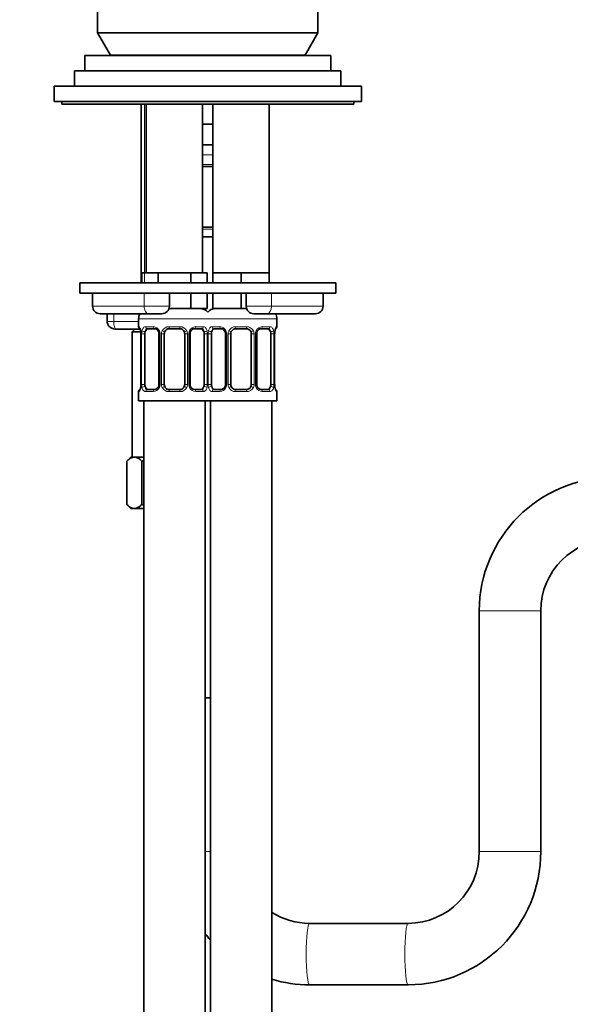
# Model space of a CAD drawing. Units: millimetres. Extents: x 0 to 2446, y 0 to 2721.
# Drawn here: x 968 to 1075, y 1837 to 2029 of the extents above; entities that cross this region are included whole.
import ezdxf
from ezdxf import colors
from ezdxf.entities.mleader import LeaderData, LeaderLine
from ezdxf.math import Vec2, Vec3

# ---------------------------------------------------------------- set-up
doc = ezdxf.new("R2010")
doc.units = ezdxf.units.MM
doc.layers.add('DV1_Défaut', color=7, linetype='Continuous')
doc.layers.add('Défaut', color=7, linetype='Continuous')

# ---------------------------------------------------------------- blocks, each defined once
blk = doc.blocks.new('_DOT')
at = {"color": 0}
blk.add_line((0, 0), (-1, 0), dxfattribs=at)
at = {"color": 0, "const_width": 0.333}
blk.add_lwpolyline([(-0.1665, 0, 1), (0.1665, 0, 1)], format="xyb", close=True, dxfattribs=at)
blk = doc.blocks.new('SE')
at = {"layer": 'DV1_Défaut', "color": 7, "linetype": 'Continuous', "lineweight": 35}
for p, q in [((982.83, 2067.41), (982.83, 2026.74)), ((1025.83, 2026.74), (1025.83, 2067.41)), ((982.83, 2026.74), (1025.83, 2026.74)), ((982.83, 2026.74), (985.33, 2022.41)), ((1023.33, 2022.41), (1025.83, 2026.74)), ((980.33, 2022.31), (1028.33, 2022.31)), ((980.33, 2022.31), (980.33, 2019.31)), ((1023.33, 2022.41), (985.33, 2022.41)), ((988.33, 2022.41), (988.33, 2022.31)), ((1020.33, 2022.31), (1020.33, 2022.41)), ((1028.33, 2019.31), (1028.33, 2022.31)), ((978.33, 2019.31), (1030.33, 2019.31)), ((978.33, 2019.31), (978.33, 2016.31)), ((1030.33, 2016.31), (1030.33, 2019.31)), ((974.33, 2016.31), (1034.33, 2016.31)), ((974.33, 2016.31), (974.33, 2013.31)), ((1034.33, 2013.31), (1034.33, 2016.31)), ((974.33, 2013.31), (1034.33, 2013.31)), ((975.83, 2013.31), (975.83, 2012.81)), ((975.83, 2012.81), (1032.83, 2012.81)), ((991.33, 2012.81), (991.33, 1977.91)), ((992.33, 2012.81), (992.33, 1979.91)), ((1003.33, 1979.91), (1003.33, 2012.81)), ((1005.33, 2012.81), (1005.33, 1979.91)), ((1016.33, 1979.91), (1016.33, 2012.81)), ((1032.83, 2012.81), (1032.83, 2013.31)), ((1004.33, 2008.91), (1003.33, 2008.91)), ((1005.33, 2008.91), (1004.33, 2008.91)), ((1005.33, 2004.91), (1003.33, 2004.91)), ((1005.33, 2000.66), (1003.33, 2000.66)), ((1003.33, 1988.79), (1005.33, 1988.79)), ((1003.33, 1986.91), (1005.33, 1986.91)), ((993.07, 1979.91), (991.48, 1979.91)), ((991.48, 1979.91), (991.48, 1977.91)), ((994.66, 1979.91), (993.07, 1979.91)), ((997.83, 1979.91), (994.66, 1979.91)), ((994.66, 1979.91), (994.66, 1977.91)), ((1001.01, 1979.91), (997.83, 1979.91)), ((1002.59, 1979.91), (1001.01, 1979.91)), ((1001.01, 1979.91), (1001.01, 1977.91)), ((1004.18, 1979.91), (1002.59, 1979.91)), ((1004.18, 1979.91), (1004.18, 1977.91)), ((1008.08, 1979.91), (1005.33, 1979.91)), ((1005.33, 1979.91), (1005.33, 1977.91)), ((1010.83, 1979.91), (1008.08, 1979.91)), ((1013.58, 1979.91), (1010.83, 1979.91)), ((1010.83, 1979.91), (1010.83, 1977.91)), ((1016.33, 1979.91), (1013.58, 1979.91)), ((1016.33, 1979.91), (1016.33, 1977.91)), ((1029.33, 1977.91), (979.33, 1977.91)), ((979.33, 1977.91), (979.33, 1975.91)), ((1029.33, 1975.91), (1029.33, 1977.91)), ((1029.33, 1975.91), (979.33, 1975.91)), ((981.83, 1975.91), (981.83, 1973.41)), ((996.83, 1973.41), (996.83, 1975.91)), ((1001.01, 1975.91), (1001.01, 1972.91)), ((1004.18, 1975.91), (1004.18, 1972.91)), ((1005.33, 1975.91), (1005.33, 1972.91)), ((1010.83, 1975.91), (1010.83, 1972.91)), ((1011.83, 1975.91), (1011.83, 1973.41)), ((1026.83, 1973.41), (1026.83, 1975.91)), ((1001.01, 1972.91), (996.75, 1972.91)), ((1004.18, 1972.91), (1001.01, 1972.91)), ((1010.83, 1972.91), (1005.33, 1972.91)), ((1011.92, 1972.91), (1010.83, 1972.91)), ((992.74, 1971.91), (983.33, 1971.91)), ((984.68, 1971.91), (984.68, 1970.41)), ((990.83, 1970.91), (990.83, 1969.38)), ((995.33, 1971.91), (992.74, 1971.91)), ((1015.92, 1971.91), (1013.33, 1971.91)), ((1015.92, 1971.91), (1025.33, 1971.91)), ((1017.83, 1969.38), (1017.83, 1970.91)), ((991.14, 1968.91), (986.41, 1968.91)), ((990.08, 1968.91), (989.58, 1968.41)), ((989.58, 1968.41), (991.25, 1968.41)), ((989.58, 1968.41), (989.58, 1943.91)), ((993.93, 1968.98), (992.51, 1968.98)), ((998.83, 1968.98), (996.83, 1968.98)), ((1003.15, 1968.98), (1001.74, 1968.98)), ((1006.93, 1968.98), (1005.51, 1968.98)), ((1011.83, 1968.98), (1009.83, 1968.98)), ((1016.15, 1968.98), (1014.74, 1968.98)), ((991.28, 1967.98), (991.28, 1958.11)), ((992.03, 1958.11), (992.03, 1967.98)), ((994.78, 1967.98), (994.78, 1958.11)), ((995.83, 1958.11), (995.83, 1967.98)), ((999.83, 1967.98), (999.83, 1958.11)), ((1000.88, 1958.11), (1000.88, 1967.98)), ((1003.63, 1967.98), (1003.63, 1958.11)), ((1005.03, 1958.11), (1005.03, 1967.98)), ((1007.78, 1967.98), (1007.78, 1958.11)), ((1008.83, 1958.11), (1008.83, 1967.98)), ((1012.83, 1967.98), (1012.83, 1958.11)), ((1013.88, 1958.11), (1013.88, 1967.98)), ((1016.63, 1967.98), (1016.63, 1958.11)), ((1017.38, 1958.11), (1017.38, 1967.98)), ((990.83, 1956.71), (990.83, 1954.91)), ((992.51, 1957.11), (993.93, 1957.11)), ((996.83, 1957.11), (998.83, 1957.11)), ((1001.74, 1957.11), (1003.15, 1957.11)), ((1005.51, 1957.11), (1006.93, 1957.11)), ((1009.83, 1957.11), (1011.83, 1957.11)), ((1014.74, 1957.11), (1016.15, 1957.11)), ((1017.83, 1954.91), (1017.83, 1956.71)), ((990.83, 1954.91), (1004.33, 1954.91)), ((991.83, 1954.91), (991.83, 1650.91)), ((1003.83, 1650.91), (1003.83, 1954.91)), ((1004.33, 1954.91), (1017.83, 1954.91)), ((1004.83, 1954.91), (1004.83, 1650.91)), ((1016.83, 1650.91), (1016.83, 1954.91)), ((989.33, 1943.91), (988.56, 1943.13)), ((988.56, 1934.68), (988.56, 1943.13)), ((990, 1943.91), (989.33, 1943.91)), ((990, 1943.91), (991.83, 1943.91)), ((991.44, 1934.68), (991.44, 1943.13)), ((988.56, 1934.68), (989.33, 1933.91)), ((990, 1933.91), (989.33, 1933.91)), ((990, 1933.91), (991.83, 1933.91)), ((1057.33, 1913.91), (1057.33, 1866.91)), ((1069.33, 1866.91), (1069.33, 1913.91)), ((1004.83, 1896.91), (1003.83, 1896.91)), ((1003.83, 1896.91), (1004.83, 1896.91)), ((1043.45, 1852.91), (1024.21, 1852.91)), ((1024.21, 1840.91), (1043.45, 1840.91))]:
    blk.add_line(p, q, dxfattribs=at)
at = {"layer": 'DV1_Défaut', "color": 7, "linetype": 'Continuous', "lineweight": 18}
for p, q in [((991.95, 2012.81), (991.95, 1977.91)), ((1003.33, 2002.91), (1005.33, 2002.91)), ((1003.33, 2001.06), (1005.33, 2001.06)), ((1005.33, 1988.39), (1003.33, 1988.39)), ((991.91, 1973.41), (991.91, 1975.91)), ((1016.75, 1973.41), (1016.75, 1975.91)), ((991.91, 1973.41), (981.83, 1973.41)), ((991.91, 1973.41), (996.83, 1973.41)), ((1011.83, 1973.41), (1016.75, 1973.41)), ((1026.83, 1973.41), (1016.75, 1973.41)), ((984.68, 1970.41), (985.97, 1970.41)), ((985.97, 1970.41), (985.97, 1971.91)), ((985.97, 1970.41), (990.83, 1970.41)), ((990.83, 1970.91), (1004.83, 1970.91)), ((1003.83, 1970.91), (1017.83, 1970.91)), ((990.91, 1969.38), (990.83, 1969.38)), ((992.19, 1969.38), (993.69, 1969.38)), ((996.77, 1969.38), (998.89, 1969.38)), ((1001.97, 1969.38), (1003.47, 1969.38)), ((1005.19, 1969.38), (1006.69, 1969.38)), ((1009.77, 1969.38), (1011.89, 1969.38)), ((1014.97, 1969.38), (1016.47, 1969.38)), ((1017.75, 1969.38), (1017.83, 1969.38)), ((991.31, 1967.98), (991.28, 1967.98)), ((991.31, 1967.98), (991.31, 1958.11)), ((991.42, 1958.11), (991.42, 1967.98)), ((992.03, 1967.98), (991.42, 1967.98)), ((994.78, 1967.98), (995.02, 1967.98)), ((995.02, 1967.98), (995.02, 1958.11)), ((995.29, 1958.11), (995.29, 1967.98)), ((995.83, 1967.98), (995.29, 1967.98)), ((999.83, 1967.98), (1000.37, 1967.98)), ((1000.37, 1967.98), (1000.37, 1958.11)), ((1000.65, 1958.11), (1000.65, 1967.98)), ((1000.88, 1967.98), (1000.65, 1967.98)), ((1003.63, 1967.98), (1004.24, 1967.98)), ((1004.24, 1967.98), (1004.24, 1958.11)), ((1004.42, 1958.11), (1004.42, 1967.98)), ((1005.03, 1967.98), (1004.42, 1967.98)), ((1007.78, 1967.98), (1008.02, 1967.98)), ((1008.02, 1967.98), (1008.02, 1958.11)), ((1008.29, 1958.11), (1008.29, 1967.98)), ((1008.83, 1967.98), (1008.29, 1967.98)), ((1012.83, 1967.98), (1013.37, 1967.98)), ((1013.37, 1967.98), (1013.37, 1958.11)), ((1013.65, 1958.11), (1013.65, 1967.98)), ((1013.88, 1967.98), (1013.65, 1967.98)), ((1016.63, 1967.98), (1017.24, 1967.98)), ((1017.24, 1967.98), (1017.24, 1958.11)), ((1017.35, 1958.11), (1017.35, 1967.98)), ((1017.35, 1967.98), (1017.38, 1967.98)), ((990.91, 1956.71), (990.83, 1956.71)), ((991.28, 1958.11), (991.31, 1958.11)), ((991.42, 1958.11), (992.03, 1958.11)), ((993.69, 1956.71), (992.19, 1956.71)), ((995.02, 1958.11), (994.78, 1958.11)), ((995.29, 1958.11), (995.83, 1958.11)), ((998.89, 1956.71), (996.77, 1956.71)), ((1000.37, 1958.11), (999.83, 1958.11)), ((1000.65, 1958.11), (1000.88, 1958.11)), ((1003.47, 1956.71), (1001.97, 1956.71)), ((1004.24, 1958.11), (1003.63, 1958.11)), ((1004.42, 1958.11), (1005.03, 1958.11)), ((1006.69, 1956.71), (1005.19, 1956.71)), ((1008.02, 1958.11), (1007.78, 1958.11)), ((1008.29, 1958.11), (1008.83, 1958.11)), ((1011.89, 1956.71), (1009.77, 1956.71)), ((1013.37, 1958.11), (1012.83, 1958.11)), ((1013.65, 1958.11), (1013.88, 1958.11)), ((1016.47, 1956.71), (1014.97, 1956.71)), ((1017.24, 1958.11), (1016.63, 1958.11)), ((1017.38, 1958.11), (1017.35, 1958.11)), ((1017.83, 1956.71), (1017.75, 1956.71)), ((1069.33, 1913.91), (1057.33, 1913.91)), ((1003.83, 1866.91), (1004.83, 1866.91)), ((1069.33, 1866.91), (1057.33, 1866.91))]:
    blk.add_line(p, q, dxfattribs=at)
at = {"layer": 'DV1_Défaut', "color": 7, "linetype": 'Continuous', "lineweight": 35}
for centre, radius, start, end in [((983.33, 1973.41), 1.5, 180, 270), ((995.33, 1973.41), 1.5, 270, 0), ((1002.83, 1970.91), 2, 41.4096, 90), ((1005.83, 1970.91), 2, 90, 138.5904), ((1013.33, 1973.41), 1.5, 180, 270), ((1025.33, 1973.41), 1.5, 270, 0), ((992.83, 1970.91), 2, 150, 180), ((1015.83, 1970.91), 2, 0, 30), ((991.23, 1969.38), 0.4, 180, 250.7228), ((988.54, 1968.04), 2.74, 358.8761, 10.1382), ((993.86, 1968.12), 0.871, 20.0383, 85.4088), ((994.08, 1968.07), 0.695, 352.901, 29.8678), ((996.83, 1967.98), 1, 154.4167, 180), ((996.83, 1967.98), 1, 90, 154.4167), ((998.83, 1967.98), 1, 25.5833, 90), ((998.83, 1967.98), 1, 0, 25.5833), ((1001.7, 1968.05), 0.804, 152.9042, 185.0072), ((1006.86, 1968.12), 0.871, 20.0383, 85.4088), ((1007.08, 1968.07), 0.695, 352.901, 29.8678), ((1009.83, 1967.98), 1, 154.4167, 180), ((1009.83, 1967.98), 1, 90, 154.4167), ((1011.83, 1967.98), 1, 25.5833, 90), ((1011.83, 1967.98), 1, 0, 25.5833), ((1014.7, 1968.05), 0.804, 152.9042, 185.0072), ((1019.62, 1968.07), 2.23, 168.6289, 182.3376), ((1017.43, 1969.38), 0.4, 289.8369, 0), ((991.23, 1956.71), 0.4, 109.6016, 180), ((989.05, 1958.02), 2.23, 348.6229, 2.3392), ((993.97, 1958.04), 0.803, 332.9069, 5.0192), ((996.83, 1958.11), 1, 180, 205.5833), ((996.83, 1958.11), 1, 205.5833, 270), ((998.83, 1958.11), 1, 270, 334.4167), ((998.83, 1958.11), 1, 334.4167, 0), ((1001.58, 1958.02), 0.695, 172.8782, 209.9439), ((1001.81, 1957.98), 0.871, 200.0468, 265.4103), ((1006.97, 1958.04), 0.803, 332.9069, 5.0192), ((1009.83, 1958.11), 1, 180, 205.5833), ((1009.83, 1958.11), 1, 205.5833, 270), ((1011.83, 1958.11), 1, 270, 334.4167), ((1011.83, 1958.11), 1, 334.4167, 0), ((1014.58, 1958.02), 0.695, 172.8782, 209.9439), ((1014.81, 1957.98), 0.871, 200.0468, 265.4103), ((1020.12, 1958.05), 2.73, 178.8762, 190.1382), ((1017.43, 1956.71), 0.4, 0, 70.8984), ((1083.33, 1913.91), 26, 90, 180), ((1083.33, 1913.91), 14, 90, 180), ((1043.39, 1866.85), 25.94, 270.1331, 0.1325), ((1043.39, 1866.85), 13.94, 270.2486, 0.2457), ((1024.27, 1866.85), 13.94, 237.7531, 269.7513), ((1024.27, 1866.85), 25.94, 217.9585, 221.4224), ((1024.27, 1866.85), 25.94, 253.3327, 269.8671)]:
    blk.add_arc(centre, radius, start, end, dxfattribs=at)
at = {"layer": 'DV1_Défaut', "color": 7, "linetype": 'Continuous', "lineweight": 18}
for centre, radius, start, end in [((987.96, 1967.99), 3.35, 359.8705, 10.2708), ((994.2, 1968), 2.78, 167.8078, 180.3687), ((993.62, 1968), 1.39, 25.1473, 87.3249), ((993.64, 1967.99), 1.38, 359.8791, 25.9211), ((996.63, 1967.99), 1.34, 153.3511, 180.1815), ((996.75, 1967.89), 1.49, 89.2905, 152.1251), ((998.91, 1967.89), 1.49, 27.8747, 90.7097), ((999.03, 1967.99), 1.34, 359.817, 26.6505), ((1002.02, 1967.99), 1.38, 154.0799, 180.1199), ((1002.04, 1968), 1.39, 92.6748, 154.853), ((1001.46, 1968), 2.78, 359.628, 12.1955), ((1007.2, 1968), 2.78, 167.8078, 180.3687), ((1006.62, 1968), 1.39, 25.1473, 87.3249), ((1006.64, 1967.99), 1.38, 359.8791, 25.9211), ((1009.63, 1967.99), 1.34, 153.3511, 180.1815), ((1009.75, 1967.89), 1.49, 89.2905, 152.1251), ((1011.91, 1967.89), 1.49, 27.8747, 90.7097), ((1012.03, 1967.99), 1.34, 359.817, 26.6505), ((1015.02, 1967.99), 1.38, 154.0799, 180.1199), ((1015.04, 1968), 1.39, 92.6748, 154.853), ((1014.46, 1968), 2.78, 359.628, 12.1955), ((1020.7, 1967.99), 3.35, 169.7304, 180.1284), ((987.96, 1958.1), 3.35, 349.7304, 0.1284), ((994.2, 1958.09), 2.78, 179.628, 192.1955), ((993.62, 1958.09), 1.39, 272.6748, 334.853), ((993.64, 1958.11), 1.38, 334.0799, 0.1199), ((996.63, 1958.1), 1.34, 179.817, 206.6505), ((996.75, 1958.2), 1.49, 207.8747, 270.7097), ((998.91, 1958.2), 1.49, 269.2905, 332.1251), ((999.03, 1958.1), 1.34, 333.3511, 0.1815), ((1002.02, 1958.11), 1.38, 179.8791, 205.9211), ((1002.04, 1958.09), 1.39, 205.1473, 267.3249), ((1001.46, 1958.09), 2.78, 347.8078, 0.3687), ((1007.2, 1958.09), 2.78, 179.628, 192.1955), ((1006.62, 1958.09), 1.39, 272.6748, 334.853), ((1006.64, 1958.11), 1.38, 334.0799, 0.1199), ((1009.63, 1958.1), 1.34, 179.817, 206.6505), ((1009.75, 1958.2), 1.49, 207.8747, 270.7097), ((1011.91, 1958.2), 1.49, 269.2905, 332.1251), ((1012.03, 1958.1), 1.34, 333.3511, 0.1815), ((1015.02, 1958.11), 1.38, 179.8791, 205.9211), ((1015.04, 1958.09), 1.39, 205.1473, 267.3249), ((1014.46, 1958.09), 2.78, 347.8078, 0.3687), ((1020.7, 1958.1), 3.35, 179.8705, 190.2708)]:
    blk.add_arc(centre, radius, start, end, dxfattribs=at)
for centre, major_axis, ratio, start_param, end_param in [((992.74, 1973.41), (0, 1.5), 0.552083, 1.570796, 3.141593), ((1015.92, 1973.41), (0, 1.5), 0.552083, 3.141593, 4.712389), ((986.41, 1970.41), (0, 1.5), 0.296924, 1.570796, 3.141593), ((991.31, 1969.38), (0, -0.4), 0.988455, 4.712389, 5.616424), ((991.63, 1968.59), (0.394, 0.069), 0.426558, 2.752818, 3.145602), ((991.85, 1968.59), (0.391, -0.084), 0.411702, 3.62283, 5.508006), ((992.51, 1969.38), (0, -0.4), 0.806081, 4.712389, 6.283185), ((993.93, 1969.38), (0, -0.4), 0.591806, 4.712389, 6.283185), ((995.05, 1968.59), (0.363, 0.168), 0.191543, 1.963754, 3.148567), ((995.57, 1968.59), (0.361, -0.173), 0.155676, 4.398009, 6.283185), ((996.83, 1969.38), (0, -0.4), 0.151515, 4.712389, 6.283185), ((998.83, 1969.38), (0, -0.4), 0.151515, 0, 1.570796), ((1000.09, 1968.59), (-0.361, -0.173), 0.155676, 0, 1.885177), ((1000.62, 1968.59), (-0.363, 0.168), 0.191543, 3.138012, 4.319431), ((1001.74, 1969.38), (0, -0.4), 0.591806, 0, 1.570796), ((1003.15, 1969.38), (0, -0.4), 0.806081, 0, 1.570796), ((1003.82, 1968.59), (-0.391, -0.084), 0.411702, 0.775179, 2.660356), ((1004.85, 1968.59), (0.391, -0.084), 0.411702, 3.62283, 5.508006), ((1005.51, 1969.38), (0, -0.4), 0.806081, 4.712389, 6.283185), ((1006.93, 1969.38), (0, -0.4), 0.591806, 4.712389, 6.283185), ((1008.05, 1968.59), (0.363, 0.168), 0.191543, 1.963754, 3.148567), ((1008.57, 1968.59), (0.361, -0.173), 0.155676, 4.398009, 6.283185), ((1009.83, 1969.38), (0, -0.4), 0.151515, 4.712389, 6.283185), ((1011.83, 1969.38), (0, -0.4), 0.151515, 0, 1.570796), ((1013.09, 1968.59), (-0.361, -0.173), 0.155676, 0, 1.885177), ((1013.62, 1968.59), (-0.363, 0.168), 0.191543, 3.138012, 4.319431), ((1014.74, 1969.38), (0, -0.4), 0.591806, 0, 1.570796), ((1016.15, 1969.38), (0, -0.4), 0.806081, 0, 1.570796), ((1016.82, 1968.59), (-0.391, -0.084), 0.411702, 0.775179, 2.660356), ((1017.03, 1968.59), (-0.394, 0.069), 0.426558, 3.121979, 3.530367), ((1017.35, 1969.38), (0, -0.4), 0.988455, 0.66877, 1.570796), ((991.31, 1956.71), (0, -0.4), 0.988455, 3.805487, 4.712389), ((991.63, 1957.5), (0.394, -0.069), 0.426558, 3.12229, 3.530367), ((991.85, 1957.5), (-0.391, -0.084), 0.411702, 3.916772, 5.801948), ((992.51, 1956.71), (0, -0.4), 0.806081, 3.141593, 4.712389), ((993.93, 1956.71), (0, -0.4), 0.591806, 3.141593, 4.712389), ((995.05, 1957.5), (0.363, -0.168), 0.191543, 3.135246, 4.319431), ((995.57, 1957.5), (-0.361, -0.173), 0.155676, 3.141593, 5.026769), ((996.83, 1956.71), (0, -0.4), 0.151515, 3.141593, 4.712389), ((998.83, 1956.71), (0, -0.4), 0.151515, 1.570796, 3.141593), ((1000.09, 1957.5), (0.361, -0.173), 0.155676, 1.256416, 3.141593), ((1000.62, 1957.5), (-0.363, -0.168), 0.191543, 1.963754, 3.153146), ((1001.74, 1956.71), (0, -0.4), 0.591806, 1.570796, 3.141593), ((1003.15, 1956.71), (0, -0.4), 0.806081, 1.570796, 3.141593), ((1003.82, 1957.5), (0.391, -0.084), 0.411702, 0.481237, 2.366414), ((1004.85, 1957.5), (-0.391, -0.084), 0.411702, 3.916772, 5.801948), ((1005.51, 1956.71), (0, -0.4), 0.806081, 3.141593, 4.712389), ((1006.93, 1956.71), (0, -0.4), 0.591806, 3.141593, 4.712389), ((1008.05, 1957.5), (0.363, -0.168), 0.191543, 3.135246, 4.319431), ((1008.57, 1957.5), (-0.361, -0.173), 0.155676, 3.141593, 5.026769), ((1009.83, 1956.71), (0, -0.4), 0.151515, 3.141593, 4.712389), ((1011.83, 1956.71), (0, -0.4), 0.151515, 1.570796, 3.141593), ((1013.09, 1957.5), (0.361, -0.173), 0.155676, 1.256416, 3.141593), ((1013.62, 1957.5), (-0.363, -0.168), 0.191543, 1.963754, 3.153146), ((1014.74, 1956.71), (0, -0.4), 0.591806, 1.570796, 3.141593), ((1016.15, 1956.71), (0, -0.4), 0.806081, 1.570796, 3.141593), ((1016.82, 1957.5), (0.391, -0.084), 0.411702, 0.481237, 2.366414), ((1017.03, 1957.5), (-0.394, -0.069), 0.426558, 2.752818, 3.146673), ((1017.35, 1956.71), (0, -0.4), 0.988455, 1.570796, 2.480582), ((1024.21, 1846.91), (0, -6), 0.109507, 3.141593, 6.283185), ((1043.45, 1846.91), (0, -6), 0.109507, 3.141898, 6.283177)]:
    blk.add_ellipse(centre, major_axis=major_axis, ratio=ratio, start_param=start_param, end_param=end_param, dxfattribs=at)
at = {"layer": 'DV1_Défaut', "color": 7, "linetype": 'Continuous', "lineweight": 35}
for centre, major_axis, start_param, end_param in [((992.74, 1967.98), (0, 1), 1.124283, 1.570796), ((992.74, 1967.98), (0, -1), 3.141593, 4.265876), ((1002.92, 1967.98), (0, 1), 5.158902, 6.283185), ((1002.92, 1967.98), (0, 1), 4.712389, 5.158902), ((1005.74, 1967.98), (0, 1), 1.124283, 1.570796), ((1005.74, 1967.98), (0, -1), 3.141593, 4.265876), ((1015.92, 1967.98), (0, 1), 5.158902, 6.283185), ((1015.92, 1967.98), (0, 1), 4.712389, 5.158902), ((992.74, 1958.11), (0, -1), 4.712389, 5.158902), ((992.74, 1958.11), (0, -1), 5.158902, 6.283185), ((1002.92, 1958.11), (0, 1), 3.141593, 4.265876), ((1002.92, 1958.11), (0, -1), 1.124283, 1.570796), ((1005.74, 1958.11), (0, -1), 4.712389, 5.158902), ((1005.74, 1958.11), (0, -1), 5.158902, 6.283185), ((1015.92, 1958.11), (0, 1), 3.141593, 4.265876), ((1015.92, 1958.11), (0, -1), 1.124283, 1.570796)]:
    blk.add_ellipse(centre, major_axis=major_axis, ratio=0.707107, start_param=start_param, end_param=end_param, dxfattribs=at)
for points, knots in [([(984.68, 1970.41), (984.69, 1970.27), (984.71, 1970.05), (984.86, 1969.71), (985.06, 1969.44), (985.31, 1969.22), (985.6, 1969.06), (985.98, 1968.93), (986.23, 1968.92), (986.41, 1968.91)], [0, 0, 0, 0, 0.145238, 0.28338, 0.412872, 0.538947, 0.667455, 0.806115, 1, 1, 1, 1]), ([(991.06, 1969.09), (991.06, 1969.09), (991.07, 1969.07), (991.11, 1969), (991.17, 1968.83), (991.22, 1968.65), (991.23, 1968.54), (991.24, 1968.52)], [0, 0, 0, 0, 0.138308, 0.349276, 0.629601, 0.946129, 1, 1, 1, 1]), ([(1000.98, 1968.42), (1001.03, 1968.52), (1001.13, 1968.69), (1001.36, 1968.88), (1001.58, 1968.98), (1001.69, 1968.98), (1001.73, 1968.97)], [0, 0, 0, 0, 0.267209, 0.54344, 0.824247, 1, 1, 1, 1]), ([(1013.98, 1968.42), (1014.03, 1968.52), (1014.13, 1968.69), (1014.36, 1968.88), (1014.58, 1968.98), (1014.69, 1968.98), (1014.73, 1968.97)], [0, 0, 0, 0, 0.267209, 0.54344, 0.824247, 1, 1, 1, 1]), ([(1017.43, 1968.52), (1017.45, 1968.63), (1017.48, 1968.81), (1017.55, 1969), (1017.6, 1969.08), (1017.6, 1969.09), (1017.6, 1969.09)], [0, 0, 0, 0, 0.3217837, 0.6520556, 0.8972161, 1, 1, 1, 1]), ([(991.24, 1957.57), (991.21, 1957.47), (991.18, 1957.29), (991.11, 1957.09), (991.07, 1957.01), (991.06, 1957), (991.06, 1957)], [0, 0, 0, 0, 0.321545, 0.651933, 0.89718, 1, 1, 1, 1]), ([(994.68, 1957.67), (994.63, 1957.57), (994.53, 1957.4), (994.3, 1957.21), (994.08, 1957.12), (993.98, 1957.12), (993.93, 1957.12)], [0, 0, 0, 0, 0.266794, 0.543189, 0.824162, 1, 1, 1, 1]), ([(1007.68, 1957.67), (1007.63, 1957.57), (1007.53, 1957.4), (1007.3, 1957.21), (1007.08, 1957.12), (1006.98, 1957.12), (1006.93, 1957.12)], [0, 0, 0, 0, 0.266794, 0.543189, 0.824162, 1, 1, 1, 1]), ([(1017.6, 1957), (1017.6, 1957), (1017.59, 1957.02), (1017.55, 1957.1), (1017.5, 1957.26), (1017.45, 1957.44), (1017.43, 1957.56), (1017.43, 1957.58)], [0, 0, 0, 0, 0.138282, 0.349209, 0.62948, 0.945948, 1, 1, 1, 1]), ([(988.56, 1943.13), (988.78, 1943.36), (989.02, 1943.55), (989.38, 1943.76), (989.5, 1943.81), (989.75, 1943.89), (989.87, 1943.91), (990, 1943.91)], [0, 0, 0, 0, 0.5, 0.5, 0.75, 0.75, 1, 1, 1, 1]), ([(990, 1943.91), (990.25, 1943.91), (990.5, 1943.83), (990.99, 1943.55), (991.22, 1943.36), (991.44, 1943.13)], [0, 0, 0, 0, 0.5, 0.5, 1, 1, 1, 1]), ([(990, 1933.91), (989.75, 1933.91), (989.5, 1933.98), (989.02, 1934.26), (988.78, 1934.45), (988.56, 1934.68)], [0, 0, 0, 0, 0.5, 0.5, 1, 1, 1, 1]), ([(991.44, 1934.68), (991.22, 1934.45), (990.99, 1934.26), (990.63, 1934.06), (990.5, 1934), (990.26, 1933.93), (990.13, 1933.91), (990, 1933.91)], [0, 0, 0, 0, 0.5, 0.5, 0.75, 0.75, 1, 1, 1, 1])]:
    blk.add_open_spline(points, degree=3, knots=knots, dxfattribs=at)
at = {"layer": 'DV1_Défaut', "color": 7, "linetype": 'Continuous', "lineweight": 18}
for points, knots in [([(990.91, 1969.38), (990.93, 1969.38), (990.96, 1969.37), (991.01, 1969.29), (991.05, 1969.24), (991.11, 1969.1), (991.14, 1969.02), (991.2, 1968.82), (991.23, 1968.71), (991.26, 1968.59)], [0, 0, 0, 0, 0.25, 0.25, 0.5, 0.5, 0.75, 0.75, 1, 1, 1, 1]), ([(991.48, 1968.59), (991.51, 1968.71), (991.55, 1968.82), (991.64, 1969.02), (991.69, 1969.1), (991.81, 1969.24), (991.88, 1969.29), (992.03, 1969.37), (992.11, 1969.38), (992.19, 1969.38)], [0, 0, 0, 0, 0.25, 0.25, 0.5, 0.5, 0.75, 0.75, 1, 1, 1, 1]), ([(992.51, 1968.98), (992.46, 1968.98), (992.41, 1968.97), (992.32, 1968.92), (992.28, 1968.88), (992.18, 1968.73), (992.13, 1968.59), (992.1, 1968.42)], [0, 0, 0, 0, 0.25, 0.25, 0.5, 0.5, 1, 1, 1, 1]), ([(1003.56, 1968.42), (1003.55, 1968.5), (1003.53, 1968.58), (1003.48, 1968.72), (1003.45, 1968.78), (1003.35, 1968.93), (1003.26, 1968.98), (1003.15, 1968.98)], [0, 0, 0, 0, 0.25, 0.25, 0.5, 0.5, 1, 1, 1, 1]), ([(1003.47, 1969.38), (1003.56, 1969.38), (1003.64, 1969.37), (1003.78, 1969.29), (1003.85, 1969.24), (1003.97, 1969.1), (1004.02, 1969.02), (1004.11, 1968.82), (1004.15, 1968.71), (1004.18, 1968.59)], [0, 0, 0, 0, 0.25, 0.25, 0.5, 0.5, 0.75, 0.75, 1, 1, 1, 1]), ([(1004.48, 1968.59), (1004.51, 1968.71), (1004.55, 1968.82), (1004.64, 1969.02), (1004.69, 1969.1), (1004.81, 1969.24), (1004.88, 1969.29), (1005.03, 1969.37), (1005.11, 1969.38), (1005.19, 1969.38)], [0, 0, 0, 0, 0.25, 0.25, 0.5, 0.5, 0.75, 0.75, 1, 1, 1, 1]), ([(1005.51, 1968.98), (1005.46, 1968.98), (1005.41, 1968.97), (1005.32, 1968.92), (1005.28, 1968.88), (1005.18, 1968.73), (1005.13, 1968.59), (1005.1, 1968.42)], [0, 0, 0, 0, 0.25, 0.25, 0.5, 0.5, 1, 1, 1, 1]), ([(1016.56, 1968.42), (1016.55, 1968.5), (1016.53, 1968.58), (1016.48, 1968.72), (1016.45, 1968.78), (1016.35, 1968.93), (1016.26, 1968.98), (1016.15, 1968.98)], [0, 0, 0, 0, 0.25, 0.25, 0.5, 0.5, 1, 1, 1, 1]), ([(1016.47, 1969.38), (1016.56, 1969.38), (1016.64, 1969.37), (1016.78, 1969.29), (1016.85, 1969.24), (1016.97, 1969.1), (1017.02, 1969.02), (1017.11, 1968.82), (1017.15, 1968.71), (1017.18, 1968.59)], [0, 0, 0, 0, 0.25, 0.25, 0.5, 0.5, 0.75, 0.75, 1, 1, 1, 1]), ([(1017.41, 1968.59), (1017.43, 1968.71), (1017.46, 1968.82), (1017.52, 1969.02), (1017.55, 1969.1), (1017.62, 1969.24), (1017.65, 1969.29), (1017.7, 1969.37), (1017.73, 1969.38), (1017.75, 1969.38)], [0, 0, 0, 0, 0.25, 0.25, 0.5, 0.5, 0.75, 0.75, 1, 1, 1, 1]), ([(991.26, 1957.5), (991.23, 1957.38), (991.2, 1957.27), (991.14, 1957.07), (991.11, 1956.99), (991.05, 1956.85), (991.02, 1956.8), (990.96, 1956.73), (990.93, 1956.71), (990.91, 1956.71)], [0, 0, 0, 0, 0.25, 0.25, 0.5, 0.5, 0.75, 0.75, 1, 1, 1, 1]), ([(992.19, 1956.71), (992.11, 1956.71), (992.03, 1956.73), (991.88, 1956.8), (991.81, 1956.85), (991.69, 1956.99), (991.64, 1957.07), (991.55, 1957.27), (991.51, 1957.38), (991.48, 1957.5)], [0, 0, 0, 0, 0.25, 0.25, 0.5, 0.5, 0.75, 0.75, 1, 1, 1, 1]), ([(992.1, 1957.68), (992.12, 1957.59), (992.14, 1957.51), (992.18, 1957.37), (992.21, 1957.31), (992.31, 1957.16), (992.4, 1957.11), (992.51, 1957.11)], [0, 0, 0, 0, 0.25, 0.25, 0.5, 0.5, 1, 1, 1, 1]), ([(1003.15, 1957.11), (1003.2, 1957.11), (1003.25, 1957.12), (1003.34, 1957.17), (1003.38, 1957.21), (1003.48, 1957.36), (1003.53, 1957.5), (1003.56, 1957.68)], [0, 0, 0, 0, 0.25, 0.25, 0.5, 0.5, 1, 1, 1, 1]), ([(1004.18, 1957.5), (1004.15, 1957.38), (1004.11, 1957.27), (1004.02, 1957.07), (1003.97, 1956.99), (1003.85, 1956.85), (1003.78, 1956.8), (1003.64, 1956.73), (1003.56, 1956.71), (1003.47, 1956.71)], [0, 0, 0, 0, 0.25, 0.25, 0.5, 0.5, 0.75, 0.75, 1, 1, 1, 1]), ([(1005.19, 1956.71), (1005.11, 1956.71), (1005.03, 1956.73), (1004.88, 1956.8), (1004.81, 1956.85), (1004.69, 1956.99), (1004.64, 1957.07), (1004.55, 1957.27), (1004.51, 1957.38), (1004.48, 1957.5)], [0, 0, 0, 0, 0.25, 0.25, 0.5, 0.5, 0.75, 0.75, 1, 1, 1, 1]), ([(1005.1, 1957.68), (1005.12, 1957.59), (1005.14, 1957.51), (1005.18, 1957.37), (1005.21, 1957.31), (1005.31, 1957.16), (1005.4, 1957.11), (1005.51, 1957.11)], [0, 0, 0, 0, 0.25, 0.25, 0.5, 0.5, 1, 1, 1, 1]), ([(1016.15, 1957.11), (1016.2, 1957.11), (1016.25, 1957.12), (1016.34, 1957.17), (1016.38, 1957.21), (1016.48, 1957.36), (1016.53, 1957.5), (1016.56, 1957.68)], [0, 0, 0, 0, 0.25, 0.25, 0.5, 0.5, 1, 1, 1, 1]), ([(1017.18, 1957.5), (1017.15, 1957.38), (1017.11, 1957.27), (1017.02, 1957.07), (1016.97, 1956.99), (1016.85, 1956.85), (1016.78, 1956.8), (1016.64, 1956.73), (1016.56, 1956.71), (1016.47, 1956.71)], [0, 0, 0, 0, 0.25, 0.25, 0.5, 0.5, 0.75, 0.75, 1, 1, 1, 1]), ([(1017.75, 1956.71), (1017.73, 1956.71), (1017.7, 1956.73), (1017.65, 1956.8), (1017.62, 1956.85), (1017.55, 1956.99), (1017.52, 1957.07), (1017.46, 1957.27), (1017.43, 1957.38), (1017.41, 1957.5)], [0, 0, 0, 0, 0.25, 0.25, 0.5, 0.5, 0.75, 0.75, 1, 1, 1, 1])]:
    blk.add_open_spline(points, degree=3, knots=knots, dxfattribs=at)
at = {"layer": 'DV1_Défaut', "color": 7, "linetype": 'Continuous', "lineweight": 35}
for points in [[(991.44, 1943.13), (991.57, 1943.2), (991.7, 1943.26), (991.83, 1943.32)], [(991.83, 1934.5), (991.7, 1934.56), (991.57, 1934.62), (991.44, 1934.68)]]:
    blk.add_open_spline(points, degree=3, dxfattribs=at)

msp = doc.modelspace()

# ---------------------------------------------------------------- block references
at = {"layer": 'Défaut'}
msp.add_blockref('SE', (0, 0), dxfattribs=at)

# ---------------------------------------------------------------- leaders
at = {"layer": 'Défaut', "color": 7, "linetype": 'Continuous', "lineweight": 18}
ml = msp.add_multileader_mtext('Standard', dxfattribs=at)
ml.set_content('{\\pxsm0.9;\\fSolid Edge ISO|b1||i0||c0|p34;\\W1.;24/11/2022\\P}', color=256)
ml.set_leader_properties()
ml.set_arrow_properties(name='DOT')
ml.build(insert=Vec2(0, 0))
ml.multileader.update_dxf_attribs({"leader_type": 0, "dogleg_length": 0, "arrow_head_size": 12})
ctx = ml.context
ctx.base_point, ctx.char_height, ctx.arrow_head_size, ctx.landing_gap_size = Vec3(2358.73, 2713.44), 12, 12, 4.2
notes = []
notes.append((ctx, [(0, (0, 0, 0), (0, 0), (1, 0), 1, [])]))
ctx.mtext.insert = Vec3(2360.73, 2719.56)
for ctx, leaders in notes:
    for number, flags, end, landing, length, lines in leaders:
        leader = LeaderData()
        leader.index, (leader.has_last_leader_line, leader.has_dogleg_vector, leader.attachment_direction) = number, flags
        leader.last_leader_point, leader.dogleg_vector, leader.dogleg_length = Vec3(end), Vec3(landing), length
        for number, points, colour, breaks in lines:
            line = LeaderLine()
            line.index, line.vertices, line.color, line.breaks = number, Vec3.list(points), colors.encode_raw_color(colour), breaks
            leader.lines.append(line)
        ctx.leaders.append(leader)

doc.saveas('drawing.dxf')
